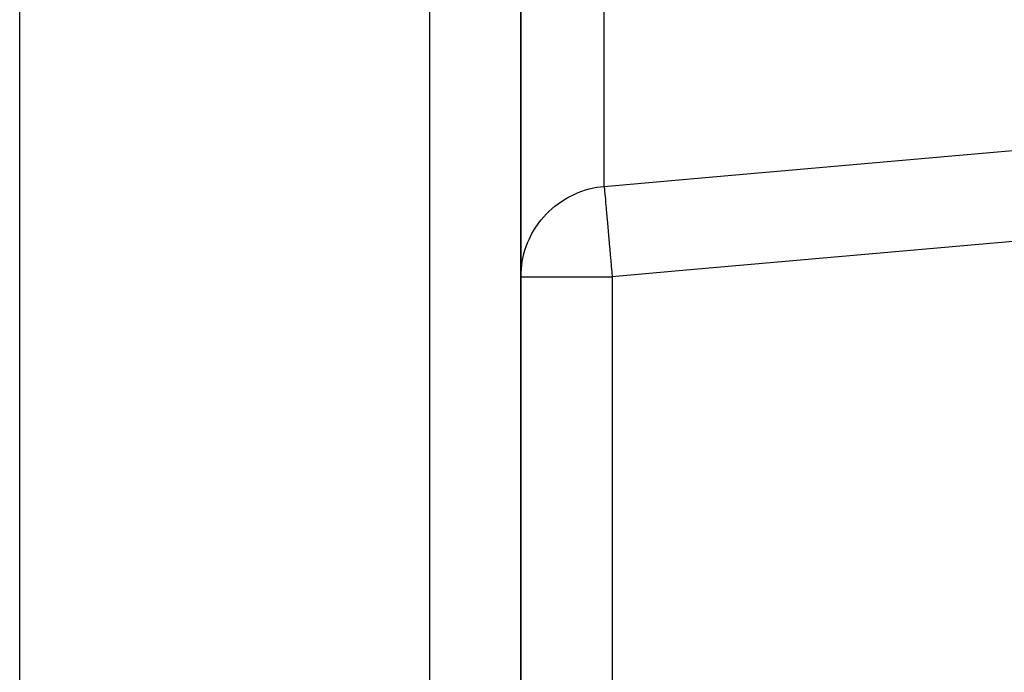
# Model space of a CAD drawing. Units: millimetres. Extents: x 50 to 764, y -380 to 170.
# Drawn here: x 240 to 262, y 44 to 59 of the extents above; entities that cross this region are included whole.
import ezdxf

# ---------------------------------------------------------------- set-up
doc = ezdxf.new("R2010")
doc.units = ezdxf.units.MM
doc.linetypes.add('DASHED', pattern=[9.652, 8.128, -1.524])
doc.layers.add('nevidi', color=4, linetype='DASHED')

msp = doc.modelspace()

# ---------------------------------------------------------------- linework, layer by layer
at = {"color": 2}
for p, q in [((240, 31.247), (240, 168.753)), ((251, 32.08), (251, 96.703)), ((251, 96.703), (251, 32.08)), ((251, 53.013), (251.002, 53.013))]:
    msp.add_line(p, q, dxfattribs=at)
msp.add_lwpolyline([(251, 53.013), (251.002, 53.093), (251.016, 53.266), (251.028, 53.347), (251.065, 53.516), (251.087, 53.595), (251.145, 53.757), (251.177, 53.833), (251.24, 53.96)], dxfattribs=at)
at = {"layer": 'nevidi', "color": 7, "linetype": 'Continuous'}
for p, q in [((249, 30), (249, 170)), ((252.826, 54.998), (252.826, 96.169)), ((251.002, 53.013), (253, 53.013)), ((253, 53.013), (253, 34.868))]:
    msp.add_line(p, q, dxfattribs=at)
for points in [[(252.826, 54.998), (254.46, 55.141), (254.709, 55.163), (256.376, 55.31), (256.625, 55.331), (258.292, 55.478), (258.54, 55.5), (260.208, 55.646), (260.456, 55.668), (262.124, 55.814)], [(251.24, 53.96), (251.255, 53.986), (251.297, 54.058), (251.393, 54.199), (251.444, 54.265), (251.558, 54.393), (251.617, 54.452), (251.746, 54.565), (251.812, 54.616), (251.954, 54.711), (252.026, 54.753), (252.179, 54.83), (252.255, 54.862), (252.418, 54.919), (252.497, 54.941), (252.666, 54.978), (252.746, 54.989), (252.826, 54.998)], [(252.826, 54.998), (252.828, 54.977), (252.828, 54.967), (252.829, 54.96), (252.833, 54.919), (252.834, 54.903), (252.835, 54.891), (252.84, 54.83), (252.842, 54.808), (252.844, 54.792), (252.851, 54.711), (252.853, 54.685), (252.855, 54.665), (252.864, 54.564), (252.866, 54.535), (252.868, 54.511), (252.879, 54.393), (252.882, 54.361), (252.884, 54.333), (252.896, 54.199), (252.899, 54.165), (252.902, 54.134), (252.915, 53.986), (252.918, 53.95), (252.921, 53.917), (252.935, 53.756), (252.938, 53.721), (252.941, 53.686), (252.956, 53.515), (252.959, 53.48), (252.962, 53.444), (252.978, 53.266), (252.981, 53.232), (252.984, 53.195), (253, 53.013)], [(262.05, 53.807), (260.382, 53.661), (260.134, 53.639), (258.466, 53.493), (258.218, 53.471), (256.551, 53.324), (256.302, 53.303), (254.635, 53.156), (254.386, 53.134), (253, 53.013)]]:
    msp.add_lwpolyline(points, dxfattribs=at)

doc.saveas('drawing.dxf')
